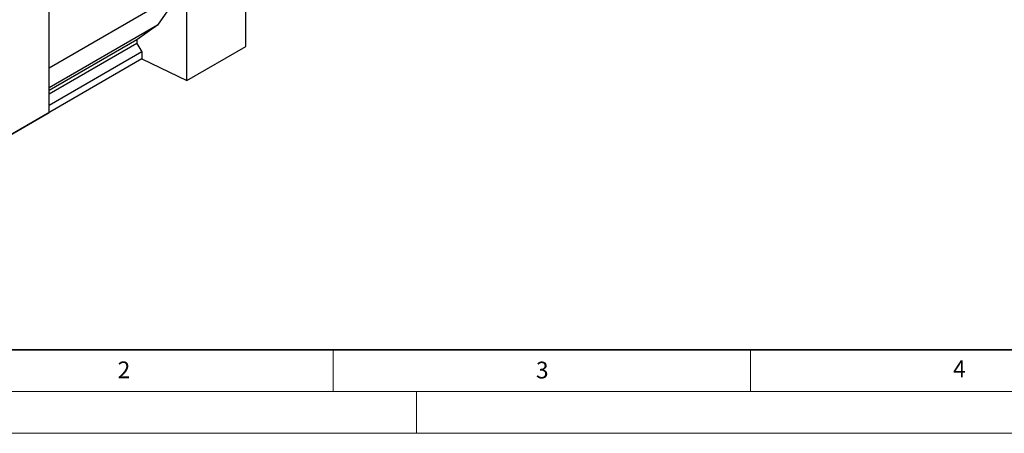
# Model space of a CAD drawing. Units: millimetres. Extents: x 0 to 420, y 0 to 297.
# Drawn here: x 77 to 195, y 0 to 49 of the extents above; entities that cross this region are included whole.
import ezdxf

# ---------------------------------------------------------------- set-up
doc = ezdxf.new("R2010")
doc.units = ezdxf.units.MM
doc.styles.add('SLDTEXTSTYLE0', font='TXT', dxfattribs={"width": 0.605})

msp = doc.modelspace()

# ---------------------------------------------------------------- linework, layer by layer
at = {"color": 7, "linetype": 'Continuous', "lineweight": 25}
for p, q in [((97.4768, 42.1922), (97.4768, 63.4223)), ((104.5478, 46.2743), (104.5478, 63.113)), ((80.9771, 38.383), (80.9771, 53.8972)), ((96.7078, 52.7715), (80.9771, 43.6904)), ((96.7078, 52.7715), (93.9395, 48.8049)), ((93.9395, 48.8049), (80.9771, 41.3219)), ((93.9395, 48.8049), (91.4788, 47.0573)), ((91.4788, 47.0573), (80.9771, 40.9949)), ((91.4788, 46.6213), (80.9771, 40.5588)), ((91.4788, 47.0573), (91.4788, 46.6213)), ((91.4788, 46.6213), (92.094, 45.6162)), ((97.4768, 42.1922), (104.5478, 46.2743)), ((92.094, 45.6162), (80.9771, 39.1986)), ((92.094, 45.6162), (92.094, 44.7997)), ((92.094, 44.7997), (57.4065, 24.775)), ((92.094, 44.7997), (97.4768, 42.1922)), ((73.9061, 34.3009), (80.9771, 38.383))]:
    msp.add_line(p, q, dxfattribs=at)
at = {"color": 7, "linetype": 'Continuous', "lineweight": 35}
msp.add_line((20, 10), (415, 10), dxfattribs=at)
at = {"color": 7, "linetype": 'Continuous', "lineweight": 18}
for p, q in [((115, 10), (115, 5)), ((165, 10), (165, 5)), ((15, 5), (415, 5)), ((125, 5), (125, 0)), ((0, 0), (420, 0))]:
    msp.add_line(p, q, dxfattribs=at)

# ---------------------------------------------------------------- texts
at = {"color": 7, "linetype": 'Continuous', "lineweight": 18, "char_height": 2, "attachment_point": 2, "style": 'SLDTEXTSTYLE0'}
for s, insert in [('2', (89.9334, 8.5904)), ('3', (140.0453, 8.5647)), ('4', (190.0227, 8.7073))]:
    msp.add_mtext(s, dxfattribs=dict(at, insert=insert))

doc.saveas('drawing.dxf')
